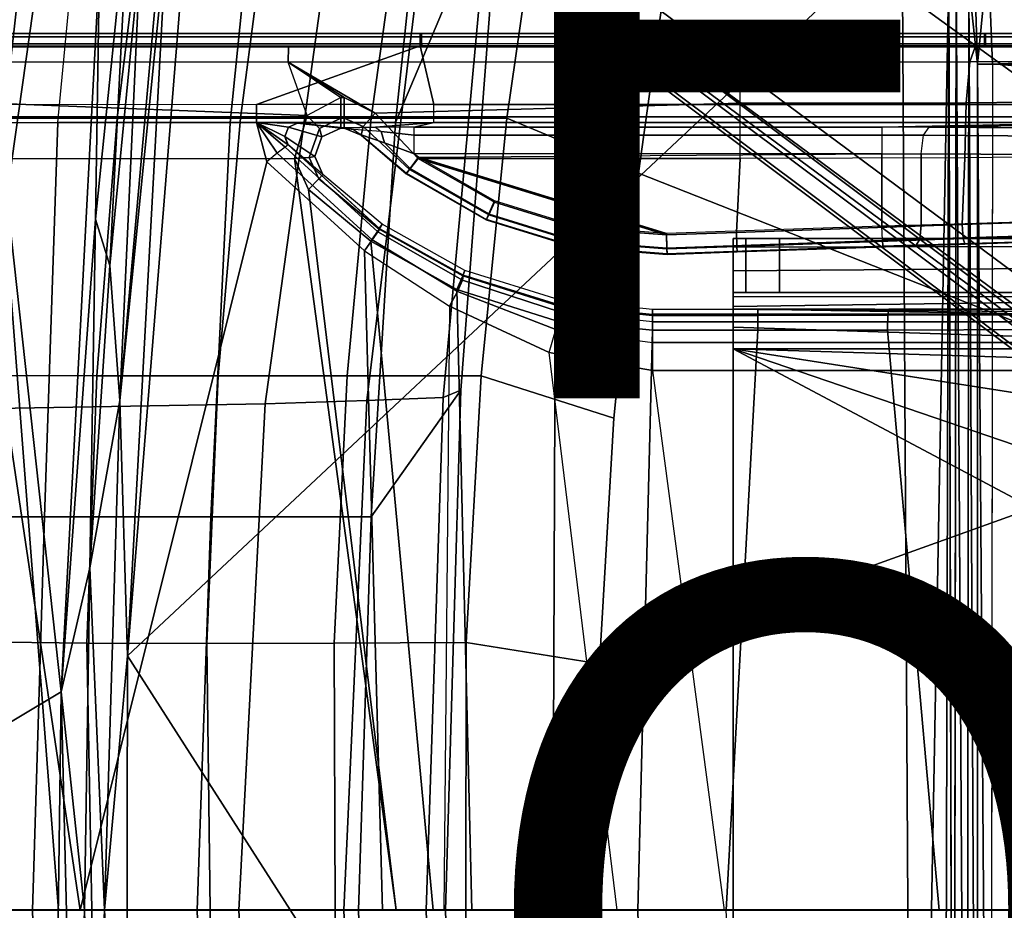
# Model space of a CAD drawing. Units: inches. Extents: x -12.8 to 13.9, y -13.8 to 13.8.
# Drawn here: x -6.3 to -3.4, y 0 to 2.6 of the extents above; entities that cross this region are included whole.
import ezdxf

# ---------------------------------------------------------------- set-up
doc = ezdxf.new("R2010")
doc.units = ezdxf.units.IN
doc.header["$MEASUREMENT"] = 0
for name, color, linetype in [('SEAT-BASE', 5, 'Continuous'), ('SEAT-FABRIC', 5, 'Continuous'), ('SEAT-FINISH', 7, 'Continuous'), ('SEAT-FRAME', 5, 'Continuous'), ('SEAT-OTHER', 7, 'Continuous')]:
    doc.layers.add(name, color=color, linetype=linetype)
doc.styles.get("Standard").update_dxf_attribs({"font": 'arial.ttf'})

msp = doc.modelspace()

# ---------------------------------------------------------------- linework, layer by layer
at = {"layer": 'SEAT-BASE'}
for points in [[(-1.2568, 1.61, 6.4342), (-1.2254, 1.6272, 6.3614), (-10.5681, 8.294, 3.7114), (-10.5999, 8.277, 3.7894)], [(-1.2254, 1.6272, 6.3614), (-1.2626, 1.7589, 4.6526), (-10.0035, 7.9137, 3.3006), (-10.5681, 8.294, 3.7114)], [(-1.3038, 1.5544, 6.4698), (-1.2568, 1.61, 6.4342), (-10.5999, 8.277, 3.7894), (-10.6689, 8.2166, 3.8188)], [(-1.3038, 1.5544, 6.4698), (-10.6689, 8.2166, 3.8188), (-10.8901, 7.9122, 3.8188), (-1.5925, 1.1571, 6.4973)], [(-11.1112, 7.6078, 3.8188), (-1.8813, 0.7597, 6.4698), (-1.5925, 1.1571, 6.4973), (-10.8901, 7.9122, 3.8188)], [(-10.0035, 7.9137, 3.3006), (-1.2626, 1.7589, 4.6526), (-1.2568, 1.7428, 4.6016), (-9.9976, 7.8976, 3.2497)], [(-1.2761, 1.6987, 4.5552), (-9.974, 7.8298, 3.2069), (-9.9976, 7.8976, 3.2497), (-1.2568, 1.7428, 4.6016)], [(-1.2761, 1.6987, 4.5552), (-1.2959, 1.6674, 4.5405), (-9.8964, 7.7218, 3.2151), (-9.974, 7.8298, 3.2069)], [(-10.3992, 7.0298, 3.2151), (-9.8964, 7.7218, 3.2151), (-1.2959, 1.6674, 4.5405), (-1.9863, 0.7172, 4.5405)], [(-1.9196, 0.6977, 6.4342), (-1.8813, 0.7597, 6.4698), (-11.1112, 7.6078, 3.8188), (-11.1474, 7.5234, 3.7894)], [(-11.1608, 7.4948, 3.7114), (-1.9262, 0.6626, 6.3614), (-1.9196, 0.6977, 6.4342), (-11.1474, 7.5234, 3.7894)], [(-11.1608, 7.4948, 3.7114), (-10.6176, 7.0684, 3.3006), (-2.063, 0.6573, 4.6526), (-1.9262, 0.6626, 6.3614)], [(-10.6005, 7.0678, 3.2497), (-2.0458, 0.6567, 4.6016), (-2.063, 0.6573, 4.6526), (-10.6176, 7.0684, 3.3006)], [(-2.0458, 0.6567, 4.6016), (-10.6005, 7.0678, 3.2497), (-10.5261, 7.0642, 3.2079), (-2.0099, 0.6887, 4.5552)], [(-10.5261, 7.0642, 3.2079), (-10.3992, 7.0298, 3.2151), (-1.9863, 0.7172, 4.5405), (-2.0099, 0.6887, 4.5552)]]:
    msp.add_3dface(points, dxfattribs=at)
at = {"layer": 'SEAT-FABRIC'}
for points in [[(-4.4768, 2.1608, 16.9315), (-2.6233, 1.4298, 17.1622), (-2.6238, 4.0135, 17.309), (-4.3765, 2.8775, 16.9842)], [(-6.3354, 2.3215, 16.1389), (-6.2536, 3.0537, 16.1953), (-6.5383, 3.0532, 15.9106), (-6.6151, 2.3212, 15.8626)], [(-5.9157, 3.0539, 16.4296), (-6.2536, 3.0537, 16.1953), (-6.3354, 2.3215, 16.1389), (-6.0046, 2.3216, 16.3712)], [(-5.6429, 2.3216, 16.5673), (-5.5468, 3.054, 16.6237), (-5.9157, 3.0539, 16.4296), (-6.0046, 2.3216, 16.3712)], [(-5.1583, 3.0539, 16.7842), (-5.5468, 3.054, 16.6237), (-5.6429, 2.3216, 16.5673), (-5.2594, 2.3215, 16.7287)], [(-4.9972, 1.5243, 19.3461), (-5.2603, 1.1531, 18.1515), (-5.1886, 2.3089, 18.1928), (-4.8818, 3.0369, 19.4849)], [(-4.8621, 2.3215, 16.8547), (-4.7571, 3.054, 16.911), (-5.1583, 3.0539, 16.7842), (-5.2594, 2.3215, 16.7287)], [(-5.1886, 2.3089, 18.1928), (-5.1886, 2.3089, 18.1928), (-5.1363, 2.802, 18.2547), (-4.8818, 3.0369, 19.4849)], [(-5.0489, 1.5028, 22.8273), (-4.9972, 1.5243, 19.3461), (-4.8818, 3.0369, 19.4849), (-4.9118, 2.9957, 22.9362)], [(-4.3765, 2.8775, 16.9842), (-4.7571, 3.054, 16.911), (-4.8621, 2.3215, 16.8547), (-4.4768, 2.1608, 16.9315)], [(-5.5709, 1.4841, 26.2646), (-5.2728, 1.4939, 24.6059), (-5.0926, 2.9755, 24.7046), (-5.367, 2.9543, 26.3536)], [(-5.2728, 1.4939, 24.6059), (-5.0489, 1.5028, 22.8273), (-4.9118, 2.9957, 22.9362), (-5.0926, 2.9755, 24.7046)], [(-6.4167, 1.4697, 29.577), (-5.5709, 1.4841, 26.2646), (-5.367, 2.9543, 26.3536), (-6.21, 2.9266, 29.6428)], [(-7.3252, 1.4612, 32.5352), (-6.4167, 1.4697, 29.577), (-6.21, 2.9266, 29.6428), (-7.129, 2.9116, 32.5782)], [(-6.5822, 2.3088, 16.0091), (-6.1782, 2.3088, 16.4346), (-6.1312, 2.802, 16.5059), (-6.5357, 2.802, 16.0831)], [(-5.673, 2.3089, 17.1092), (-6.1782, 2.3088, 16.4346), (-6.1312, 2.802, 16.5059), (-5.6228, 2.802, 17.1756)], [(-5.1886, 2.3089, 18.1928), (-5.673, 2.3089, 17.1092), (-5.6228, 2.802, 17.1756), (-5.1363, 2.802, 18.2547)], [(-6.2173, 1.1531, 16.3668), (-6.6138, 1.1532, 15.9323), (-6.5822, 2.3088, 16.0091), (-6.1782, 2.3088, 16.4346)], [(-6.3905, 1.567, 16.0994), (-6.064, 1.5661, 16.3278), (-6.0046, 2.3216, 16.3712), (-6.3354, 2.3215, 16.1389)], [(-6.1782, 2.3088, 16.4346), (-5.673, 2.3089, 17.1092), (-5.7293, 1.1531, 17.057), (-6.2173, 1.1531, 16.3668)], [(-6.0046, 2.3216, 16.3712), (-6.064, 1.5661, 16.3278), (-5.7083, 1.566, 16.5229), (-5.6429, 2.3216, 16.5673)], [(-5.673, 2.3089, 17.1092), (-5.1886, 2.3089, 18.1928), (-5.2603, 1.1531, 18.1515), (-5.7293, 1.1531, 17.057)], [(-5.7083, 1.566, 16.5229), (-5.33, 1.5663, 16.6821), (-5.2594, 2.3215, 16.7287), (-5.6429, 2.3216, 16.5673)], [(-5.2594, 2.3215, 16.7287), (-5.33, 1.5663, 16.6821), (-4.9376, 1.5667, 16.8056), (-4.8621, 2.3215, 16.8547)], [(-4.9376, 1.5667, 16.8056), (-4.5486, 1.4419, 16.8879), (-4.4768, 2.1608, 16.9315), (-4.8621, 2.3215, 16.8547)], [(-4.4768, 2.1608, 16.9315), (-4.5486, 1.4419, 16.8879), (-4.5905, 0.7217, 16.8577), (-2.6233, 1.4298, 17.1622)], [(-6.4176, 0.7862, 16.0775), (-6.0932, 0.7826, 16.3019), (-6.064, 1.5661, 16.3278), (-6.3905, 1.567, 16.0994)], [(-6.064, 1.5661, 16.3278), (-6.0932, 0.7826, 16.3019), (-5.7417, 0.7817, 16.4936), (-5.7083, 1.566, 16.5229)], [(-5.7417, 0.7817, 16.4936), (-5.3683, 0.7827, 16.6485), (-5.33, 1.5663, 16.6821), (-5.7083, 1.566, 16.5229)], [(-5.33, 1.5663, 16.6821), (-5.3683, 0.7827, 16.6485), (-4.9815, 0.7845, 16.7689), (-4.9376, 1.5667, 16.8056)], [(-4.9815, 0.7845, 16.7689), (-4.5905, 0.7217, 16.8577), (-4.5486, 1.4419, 16.8879), (-4.9376, 1.5667, 16.8056)], [(-5.3401, -0.001, 24.565), (-5.0989, -0.001, 22.784), (-5.0489, 1.5028, 22.8273), (-5.2728, 1.4939, 24.6059)], [(-5.0422, -0.001, 19.2963), (-5.2971, -0.001, 18.1119), (-5.2603, 1.1531, 18.1515), (-4.9972, 1.5243, 19.3461)], [(-5.0989, -0.001, 22.784), (-5.0422, -0.001, 19.2963), (-4.9972, 1.5243, 19.3461), (-5.0489, 1.5028, 22.8273)], [(-6.4937, -0.001, 29.5475), (-5.6476, -0.001, 26.2263), (-5.5709, 1.4841, 26.2646), (-6.4167, 1.4697, 29.577)], [(-5.6476, -0.001, 26.2263), (-5.3401, -0.001, 24.565), (-5.2728, 1.4939, 24.6059), (-5.5709, 1.4841, 26.2646)], [(-4.5905, 0.7217, 16.8577), (-4.6001, 0, 16.8472), (-2.6232, 0, 17.1387), (-2.6233, 1.4298, 17.1622)], [(-6.6138, 1.1532, 15.9323), (-6.2173, 1.1531, 16.3668), (-6.2526, -0.001, 16.3205), (-6.645, -0.001, 15.8808)], [(-5.7694, -0.001, 17.0161), (-6.2526, -0.001, 16.3205), (-6.2173, 1.1531, 16.3668), (-5.7293, 1.1531, 17.057)], [(-5.2971, -0.001, 18.1119), (-5.7694, -0.001, 17.0161), (-5.7293, 1.1531, 17.057), (-5.2603, 1.1531, 18.1515)], [(-6.4013, 0, 16.0823), (-6.0788, 0, 16.3017), (-6.0932, 0.7826, 16.3019), (-6.4176, 0.7862, 16.0775)], [(-6.0932, 0.7826, 16.3019), (-6.0788, 0, 16.3017), (-5.732, 0, 16.4887), (-5.7417, 0.7817, 16.4936)], [(-5.732, 0, 16.4887), (-5.365, 0, 16.6392), (-5.3683, 0.7827, 16.6485), (-5.7417, 0.7817, 16.4936)], [(-5.3683, 0.7827, 16.6485), (-5.365, 0, 16.6392), (-4.9826, 0, 16.7432), (-4.9815, 0.7845, 16.7689)], [(-4.9826, 0, 16.7432), (-4.6001, 0, 16.8472), (-4.5905, 0.7217, 16.8577), (-4.9815, 0.7845, 16.7689)], [(-6.4176, -0.7862, 16.0775), (-6.0932, -0.7826, 16.3019), (-6.0788, 0, 16.3017), (-6.4013, 0, 16.0823)], [(-5.7417, -0.7817, 16.4936), (-5.732, 0, 16.4887), (-6.0788, 0, 16.3017), (-6.0932, -0.7826, 16.3019)], [(-5.7417, -0.7817, 16.4936), (-5.3683, -0.7827, 16.6485), (-5.365, 0, 16.6392), (-5.732, 0, 16.4887)], [(-4.9815, -0.7845, 16.7689), (-4.9826, 0, 16.7432), (-5.365, 0, 16.6392), (-5.3683, -0.7827, 16.6485)], [(-4.9815, -0.7845, 16.7689), (-4.5905, -0.7217, 16.8577), (-4.6001, 0, 16.8472), (-4.9826, 0, 16.7432)], [(-2.6233, -1.4298, 17.1622), (-2.6232, 0, 17.1387), (-4.6001, 0, 16.8472), (-4.5905, -0.7217, 16.8577)], [(-6.645, -0.001, 15.8808), (-6.2526, -0.001, 16.3205), (-6.2173, -1.1551, 16.3668), (-6.6138, -1.1552, 15.9323)], [(-6.4167, -1.4717, 29.577), (-5.5709, -1.4861, 26.2646), (-5.6476, -0.001, 26.2263), (-6.4937, -0.001, 29.5475)], [(-5.7293, -1.1551, 17.057), (-6.2173, -1.1551, 16.3668), (-6.2526, -0.001, 16.3205), (-5.7694, -0.001, 17.0161)], [(-5.2603, -1.1551, 18.1515), (-5.7293, -1.1551, 17.057), (-5.7694, -0.001, 17.0161), (-5.2971, -0.001, 18.1119)], [(-5.5709, -1.4861, 26.2646), (-5.2728, -1.4959, 24.6059), (-5.3401, -0.001, 24.565), (-5.6476, -0.001, 26.2263)], [(-5.2728, -1.4959, 24.6059), (-5.0489, -1.5048, 22.8273), (-5.0989, -0.001, 22.784), (-5.3401, -0.001, 24.565)], [(-4.9972, -1.5263, 19.3461), (-5.2603, -1.1551, 18.1515), (-5.2971, -0.001, 18.1119), (-5.0422, -0.001, 19.2963)], [(-5.0489, -1.5048, 22.8273), (-4.9972, -1.5263, 19.3461), (-5.0422, -0.001, 19.2963), (-5.0989, -0.001, 22.784)]]:
    msp.add_3dface(points, dxfattribs=at)
at = {"layer": 'SEAT-FRAME'}
for points in [[(-6.0253, 1.8894, 15.0266), (-6.0673, 2.0259, 15.0756), (-5.969, 2.9906, 15.0852)], [(-6.0673, 2.0259, 15.0756), (-6.0557, 2.7715, 15.0907), (-5.969, 2.9906, 15.0852)], [(-5.9357, 2.8136, 15.03), (-6.0253, 1.8894, 15.0266), (-5.969, 2.9906, 15.0852)], [(-5.996, 1.4939, 14.8897), (-5.9357, 2.8136, 15.03), (-5.8656, 2.9638, 14.8803)], [(-5.8588, 2.869, 14.8813), (-5.996, 1.4939, 14.8897), (-5.8656, 2.9638, 14.8803)], [(7.8275, 2.9612, 14.514), (-3.4391, 2.4803, 14.4791), (-3.4512, 2.7995, 14.4774)], [(7.8275, 2.9612, 14.514), (9.6188, 2.4803, 14.5329), (-3.4391, 2.4803, 14.4791)], [(-6.4123, 2.8603, 15.0576), (-6.1683, 0.6393, 15.0765), (-6.5607, 0.4046, 15.0318)], [(-6.1683, 0.6393, 15.0765), (-6.4123, 2.8603, 15.0576), (-6.0557, 2.7715, 15.0907)], [(-5.8588, 2.869, 14.8813), (-5.9744, 0.7454, 14.8626), (-5.996, 1.4939, 14.8897)], [(-5.9744, 0.7454, 14.8626), (-5.8023, 2.8813, 14.8585), (-3.7032, 2.8728, 14.8679)], [(-5.8588, 2.869, 14.8813), (-5.8023, 2.8813, 14.8585), (-5.9744, 0.7454, 14.8626)], [(-5.9744, 0.7454, 14.8626), (-3.7032, 2.8728, 14.8679), (-3.6705, -2.8534, 14.8696)], [(-3.7032, 2.8728, 14.8679), (-3.567, 2.7529, 14.8674), (-3.6705, -2.8534, 14.8696)], [(-5.996, 1.4939, 14.8897), (-6.0253, 1.8894, 15.0266), (-5.9357, 2.8136, 15.03)], [(-3.4925, 2.791, 14.5012), (-3.4512, 2.7995, 14.4774), (-3.483, 2.4803, 14.503)], [(-3.4391, 2.4803, 14.4791), (-3.483, 2.4803, 14.503), (-3.4512, 2.7995, 14.4774)], [(-6.0673, 2.0259, 15.0756), (-6.1683, 0.6393, 15.0765), (-6.0557, 2.7715, 15.0907)], [(-3.4925, 2.791, 14.5012), (-3.483, 2.4803, 14.503), (-3.5086, 2.7157, 14.5412)], [(-3.567, 2.7529, 14.8674), (-3.5811, -2.7634, 14.8699), (-3.6705, -2.8534, 14.8696)], [(-3.5535, -2.7003, 14.8598), (-3.5811, -2.7634, 14.8699), (-3.567, 2.7529, 14.8674)], [(-3.5142, -2.4803, 14.5657), (-3.5535, -2.7003, 14.8598), (-3.5456, 2.7517, 14.8452)], [(-3.5086, 2.7157, 14.5412), (-3.5142, -2.4803, 14.5657), (-3.5456, 2.7517, 14.8452)], [(-3.483, -2.4803, 14.503), (-3.5142, -2.4803, 14.5657), (-3.5086, 2.7157, 14.5412)], [(-3.483, 2.4803, 14.503), (-3.483, -2.4803, 14.503), (-3.5086, 2.7157, 14.5412)], [(-6.4102, 2.5699, 12.6593), (-5.1166, 2.5699, 12.6555), (-5.1166, 2.56, 12.6228), (-6.4109, 2.5597, 12.6262)], [(-5.1113, 2.5699, 12.6772), (-5.1166, 2.5699, 12.6555), (-6.4102, 2.5699, 12.6593), (-6.4065, 2.5699, 12.6795)], [(-5.1113, 2.5606, 12.687), (-5.1113, 2.5699, 12.6772), (-6.4065, 2.5699, 12.6795), (-6.4063, 2.5606, 12.6893)], [(-5.1166, 2.5699, 12.6555), (-4.1728, 2.5699, 12.6551), (-4.1728, 2.5599, 12.6224), (-5.1166, 2.56, 12.6228)], [(-4.1728, 2.5699, 12.6551), (-4.1704, 2.5699, 12.6777), (-5.1113, 2.5699, 12.6772), (-5.1166, 2.5699, 12.6555)], [(-4.1704, 2.5699, 12.6777), (-4.1704, 2.5606, 12.6875), (-5.1113, 2.5606, 12.687), (-5.1113, 2.5699, 12.6772)], [(-4.1728, 2.5699, 12.6551), (-3.4625, 2.5699, 12.6547), (-3.4625, 2.5599, 12.622), (-4.1728, 2.5599, 12.6224)], [(-3.4593, 2.5699, 12.6783), (-3.4625, 2.5699, 12.6547), (-4.1728, 2.5699, 12.6551), (-4.1704, 2.5699, 12.6777)], [(-3.4593, 2.5606, 12.6881), (-3.4593, 2.5699, 12.6783), (-4.1704, 2.5699, 12.6777), (-4.1704, 2.5606, 12.6875)], [(-3.4593, 2.5699, 12.6783), (-3.0984, 2.5699, 12.6787), (-3.0943, 2.5699, 12.6545), (-3.4625, 2.5699, 12.6547)], [(-3.4625, 2.5699, 12.6547), (-3.0943, 2.5699, 12.6545), (-3.0888, 2.56, 12.6218), (-3.4625, 2.5599, 12.622)], [(-3.4593, 2.5606, 12.6881), (-3.1001, 2.5606, 12.6885), (-3.0984, 2.5699, 12.6787), (-3.4593, 2.5699, 12.6783)], [(-6.4109, 2.5597, 12.6262), (-5.1166, 2.56, 12.6228), (-5.1166, 2.5336, 12.6011), (-6.4113, 2.5327, 12.6045)], [(-5.1113, 2.5397, 12.6883), (-5.1113, 2.5606, 12.687), (-6.4063, 2.5606, 12.6893), (-6.4062, 2.5397, 12.6906)], [(-6.4061, 2.5305, 12.7004), (-5.1113, 2.5305, 12.6981), (-5.1113, 2.5397, 12.6883), (-6.4062, 2.5397, 12.6906)], [(-5.1166, 2.56, 12.6228), (-4.1728, 2.5599, 12.6224), (-4.1728, 2.5335, 12.6006), (-5.1166, 2.5336, 12.6011)], [(-4.1704, 2.5606, 12.6875), (-4.1704, 2.5397, 12.6888), (-5.1113, 2.5397, 12.6883), (-5.1113, 2.5606, 12.687)], [(-5.1113, 2.5397, 12.6883), (-5.1113, 2.5305, 12.6981), (-4.1704, 2.5305, 12.6986), (-4.1704, 2.5397, 12.6888)], [(-4.1728, 2.5599, 12.6224), (-3.4625, 2.5599, 12.622), (-3.4626, 2.5335, 12.6002), (-4.1728, 2.5335, 12.6006)], [(-3.4593, 2.5397, 12.6894), (-3.4593, 2.5606, 12.6881), (-4.1704, 2.5606, 12.6875), (-4.1704, 2.5397, 12.6888)], [(-4.1704, 2.5397, 12.6888), (-4.1704, 2.5305, 12.6986), (-3.4593, 2.5305, 12.6992), (-3.4593, 2.5397, 12.6894)], [(-3.4625, 2.5599, 12.622), (-3.0888, 2.56, 12.6218), (-3.0851, 2.5335, 12.5999), (-3.4626, 2.5335, 12.6002)], [(-3.4593, 2.5397, 12.6894), (-3.1003, 2.5397, 12.6898), (-3.1001, 2.5606, 12.6885), (-3.4593, 2.5606, 12.6881)], [(-3.1004, 2.5305, 12.6996), (-3.1003, 2.5397, 12.6898), (-3.4593, 2.5397, 12.6894), (-3.4593, 2.5305, 12.6992)], [(-6.4573, 2.361, 12.5414), (-6.4113, 2.5327, 12.6045), (-5.1166, 2.5336, 12.6011), (-5.5962, 2.362, 12.5332)], [(-5.5025, 2.5305, 13.3079), (-5.1113, 2.5305, 12.6981), (-6.4061, 2.5305, 12.7004), (-6.351, 2.5305, 13.308)], [(-5.5029, 2.4863, 13.4688), (-6.3486, 2.486, 13.4693), (-6.351, 2.5305, 13.308), (-5.5025, 2.5305, 13.3079)], [(-5.5962, 2.362, 12.5332), (-5.1166, 2.5336, 12.6011), (-5.0765, 2.3622, 12.5326)], [(-4.179, 2.4863, 13.4683), (-5.5029, 2.4863, 13.4688), (-5.5025, 2.5305, 13.3079), (-4.1791, 2.5305, 13.3073)], [(-4.1704, 2.5305, 12.6986), (-4.1791, 2.5305, 13.3073), (-5.5025, 2.5305, 13.3079), (-5.1113, 2.5305, 12.6981)], [(-5.0765, 2.3622, 12.5326), (-5.1166, 2.5336, 12.6011), (-3.0851, 2.5335, 12.5999), (-3.0737, 2.3622, 12.5317)], [(-3.5049, 2.4866, 13.4922), (-4.179, 2.4863, 13.4683), (-4.1791, 2.5305, 13.3073), (-3.4895, 2.5305, 13.3326)], [(-3.4895, 2.5305, 13.3326), (-3.4593, 2.5305, 12.6992), (-4.1704, 2.5305, 12.6986), (-4.1791, 2.5305, 13.3073)], [(-2.7995, 2.4893, 13.6354), (-3.5049, 2.4866, 13.4922), (-3.4895, 2.5305, 13.3326), (-2.7956, 2.5305, 13.4734)], [(-3.4895, 2.5305, 13.3326), (-2.7956, 2.5305, 13.4734), (-3.1004, 2.5305, 12.6996), (-3.4593, 2.5305, 12.6992)], [(-5.5029, 2.4863, 13.4688), (-6.3486, 2.486, 13.4693), (-6.3468, 2.3652, 13.5851), (-5.4471, 2.3295, 13.6016)], [(-4.179, 2.4863, 13.4683), (-5.5029, 2.4863, 13.4688), (-5.2482, 2.3362, 13.5992), (-4.1789, 2.3659, 13.5841)], [(-5.2482, 2.3362, 13.5992), (-5.5029, 2.4863, 13.4688), (-5.3392, 2.3825, 13.5753)], [(-5.3484, 2.3825, 13.5752), (-5.3392, 2.3825, 13.5753), (-5.5029, 2.4863, 13.4688)], [(-5.5029, 2.4863, 13.4688), (-5.3484, 2.3825, 13.5752), (-5.4471, 2.3295, 13.6016)], [(-3.516, 2.3672, 13.6074), (-4.1789, 2.3659, 13.5841), (-4.179, 2.4863, 13.4683), (-3.5049, 2.4866, 13.4922)], [(-2.8006, 2.3748, 13.7568), (-3.516, 2.3672, 13.6074), (-3.5049, 2.4866, 13.4922), (-2.7995, 2.4893, 13.6354)], [(-3.4446, -2.7853, 14.477), (-3.483, -2.4803, 14.503), (-3.483, 2.4803, 14.503)], [(-3.483, 2.4803, 14.503), (-3.4391, 2.4803, 14.4791), (-3.4446, -2.7853, 14.477)], [(9.6188, 2.4803, 14.5329), (9.6844, 1.3293, 14.5392), (-3.4391, 2.4803, 14.4791)], [(-5.4111, 2.2918, 13.5906), (-5.3484, 2.3221, 13.5766), (-5.3484, 2.3825, 13.5752), (-5.4471, 2.3295, 13.6016)], [(-5.3392, 2.3825, 13.5753), (-5.3484, 2.3825, 13.5752), (-5.3484, 2.3221, 13.5766), (-5.3392, 2.3221, 13.5766)], [(-5.3392, 2.3825, 13.5753), (-5.3392, 2.3221, 13.5766), (-5.2829, 2.2972, 13.5895), (-5.2482, 2.3362, 13.5992)], [(-3.5197, 2.2055, 13.6459), (-4.1789, 2.2033, 13.6221), (-4.1789, 2.3659, 13.5841), (-3.516, 2.3672, 13.6074)], [(-2.8029, 2.2143, 13.8016), (-3.5197, 2.2055, 13.6459), (-3.516, 2.3672, 13.6074), (-2.8006, 2.3748, 13.7568)], [(-6.4572, 2.3255, 12.5463), (-5.5962, 2.326, 12.5375), (-5.5962, 2.362, 12.5332), (-6.4573, 2.361, 12.5414)], [(-5.4471, 2.3295, 13.6016), (-6.3468, 2.3652, 13.5851), (-6.3463, 2.2021, 13.6226), (-5.4842, 2.2038, 13.6227)], [(-5.5962, 2.326, 12.5375), (-5.0765, 2.3261, 12.5368), (-5.0765, 2.3622, 12.5326), (-5.5962, 2.362, 12.5332)], [(-4.1789, 2.2033, 13.6221), (-4.1789, 2.3659, 13.5841), (-5.2482, 2.3362, 13.5992), (-5.1225, 2.2039, 13.6231)], [(-3.0737, 2.3261, 12.5358), (-5.0765, 2.3261, 12.5368), (-5.0765, 2.3622, 12.5326), (-3.0737, 2.3622, 12.5317)], [(-6.4561, 2.3086, 12.5779), (-6.1124, -0.001, 12.6428), (-6.5237, -0.001, 12.6753), (-6.9982, 1.1967, 12.6677)], [(-6.4561, 2.3086, 12.5779), (-5.5961, 2.3088, 12.5694), (-5.5962, 2.326, 12.5375), (-6.4572, 2.3255, 12.5463)], [(-6.1124, -0.001, 12.6428), (-6.4561, 2.3086, 12.5779), (-5.5961, 2.3088, 12.5694), (-5.5652, 2.1935, 12.5978)], [(-5.5961, 2.3088, 12.5694), (-5.0765, 2.3088, 12.5687), (-5.0765, 2.3261, 12.5368), (-5.5962, 2.326, 12.5375)], [(-5.4761, 2.3069, 12.6752), (-5.5961, 2.3088, 12.5694), (-5.0765, 2.3088, 12.5687)], [(-5.5652, 2.1935, 12.5978), (-5.5961, 2.3088, 12.5694), (-5.5349, 2.2187, 12.6078)], [(-5.5349, 2.2187, 12.6078), (-5.5961, 2.3088, 12.5694), (-5.5121, 2.2369, 12.6361)], [(-5.5121, 2.2369, 12.6361), (-5.5961, 2.3088, 12.5694), (-5.503, 2.2435, 12.6752)], [(-5.503, 2.2435, 12.6752), (-5.5961, 2.3088, 12.5694), (-5.5129, 2.2682, 12.681)], [(-5.5129, 2.2682, 12.681), (-5.5961, 2.3088, 12.5694), (-5.5022, 2.2954, 12.6816)], [(-5.5022, 2.2954, 12.6816), (-5.5961, 2.3088, 12.5694), (-5.4761, 2.3069, 12.6752)], [(-5.4414, 2.2065, 13.6045), (-5.4111, 2.2918, 13.5906), (-5.4471, 2.3295, 13.6016), (-5.4842, 2.2038, 13.6227)], [(-5.2468, 2.2954, 13.3359), (-5.3386, 2.2934, 13.4489), (-5.4761, 2.3069, 12.6752), (-5.0765, 2.3088, 12.5687)], [(-5.4043, 2.2674, 13.5438), (-5.3483, 2.2921, 13.5241), (-5.3484, 2.3221, 13.5766), (-5.4111, 2.2918, 13.5906)], [(-5.3483, 2.2921, 13.5241), (-5.3391, 2.2921, 13.5241), (-5.3392, 2.3221, 13.5766), (-5.3484, 2.3221, 13.5766)], [(-5.2829, 2.2972, 13.5895), (-5.3392, 2.3221, 13.5766), (-5.3391, 2.2921, 13.5241), (-5.2896, 2.2715, 13.5436)], [(-5.2829, 2.2972, 13.5895), (-5.1471, 2.1711, 13.6048), (-5.1225, 2.2039, 13.6231), (-5.2482, 2.3362, 13.5992)], [(-5.2468, 2.2954, 13.3359), (-5.0765, 2.3088, 12.5687), (-5.1339, 2.2958, 13.3135)], [(-5.1339, 2.2958, 13.3135), (-5.0765, 2.3088, 12.5687), (-3.0737, 2.3088, 12.5678), (-3.7629, 2.2958, 13.3135)], [(-5.0765, 2.3088, 12.5687), (-5.0765, 2.3261, 12.5368), (-3.0737, 2.3261, 12.5358), (-3.0737, 2.3088, 12.5678)], [(-3.7629, 2.2958, 13.3135), (-3.0737, 2.3088, 12.5678), (-2.9672, 2.3084, 12.5889), (-3.6247, 2.2954, 13.3342)], [(-5.4251, 2.2089, 13.561), (-5.5129, 2.2682, 12.681), (-5.5022, 2.2954, 12.6816), (-5.4043, 2.2674, 13.5438)], [(-5.3483, 2.2921, 13.5241), (-5.4043, 2.2674, 13.5438), (-5.5022, 2.2954, 12.6816), (-5.4761, 2.3069, 12.6752)], [(-5.3391, 2.2921, 13.5241), (-5.3483, 2.2921, 13.5241), (-5.4761, 2.3069, 12.6752), (-5.3386, 2.2934, 13.4489)], [(-5.4251, 2.2089, 13.561), (-5.4043, 2.2674, 13.5438), (-5.4111, 2.2918, 13.5906), (-5.4414, 2.2065, 13.6045)], [(-5.3117, 2.2881, 13.449), (-5.3391, 2.2921, 13.5241), (-5.3386, 2.2934, 13.4489), (-5.3391, 2.2921, 13.5241)], [(-5.3391, 2.2921, 13.5241), (-5.3117, 2.2881, 13.449), (-5.2889, 2.2731, 13.4489), (-5.2896, 2.2715, 13.5436)], [(-5.3386, 2.2934, 13.4489), (-5.2468, 2.2954, 13.3359), (-5.2308, 2.2824, 13.3738), (-5.3117, 2.2881, 13.449)], [(-5.2889, 2.2731, 13.4489), (-5.221, 2.249, 13.3993), (-5.2308, 2.2824, 13.3738), (-5.3117, 2.2881, 13.449)], [(-5.2896, 2.2715, 13.5436), (-5.1575, 2.1585, 13.563), (-5.1471, 2.1711, 13.6048), (-5.2829, 2.2972, 13.5895)], [(-5.2308, 2.2824, 13.3738), (-5.1339, 2.2723, 13.3683), (-5.1339, 2.2958, 13.3135), (-5.2468, 2.2954, 13.3359)], [(-5.221, 2.249, 13.3993), (-5.1339, 2.2171, 13.3909), (-5.1339, 2.2723, 13.3683), (-5.2308, 2.2824, 13.3738)], [(-5.1339, 2.2958, 13.3135), (-3.7629, 2.2958, 13.3135), (-3.7629, 2.2723, 13.3683), (-5.1339, 2.2723, 13.3683)], [(-3.7629, 2.2723, 13.3683), (-3.6409, 2.2719, 13.3866), (-3.6247, 2.2954, 13.3342), (-3.7629, 2.2958, 13.3135)], [(-2.7768, 2.265, 13.6531), (-3.6409, 2.2719, 13.3866), (-3.6247, 2.2954, 13.3342), (-2.7823, 2.2893, 13.6071)], [(-2.7845, 2.2911, 13.5821), (-3.6247, 2.2954, 13.3342), (-2.9672, 2.3084, 12.5889), (-2.8688, 2.3073, 12.6571)], [(-2.7823, 2.2893, 13.6071), (-3.6247, 2.2954, 13.3342), (-2.7845, 2.2911, 13.5821)], [(-5.4017, 2.1567, 13.5593), (-5.5048, 2.2456, 12.6752), (-5.5129, 2.2682, 12.681), (-5.4251, 2.2089, 13.561)], [(-5.2896, 2.2715, 13.5436), (-5.2889, 2.2731, 13.4489), (-5.1563, 2.1601, 13.4489), (-5.1575, 2.1585, 13.563)], [(-5.2889, 2.2731, 13.4489), (-5.1563, 2.1601, 13.4489), (-5.1458, 2.1744, 13.4078), (-5.221, 2.249, 13.3993)], [(-5.1339, 2.2723, 13.3683), (-3.7629, 2.2723, 13.3683), (-3.7629, 2.2171, 13.3909), (-5.1339, 2.2171, 13.3909)], [(-3.7629, 2.2171, 13.3909), (-3.6477, 2.2167, 13.4081), (-3.6409, 2.2719, 13.3866), (-3.7629, 2.2723, 13.3683)], [(-2.7755, 2.2121, 13.6748), (-3.6477, 2.2167, 13.4081), (-3.6409, 2.2719, 13.3866), (-2.7768, 2.265, 13.6531)], [(-5.2407, 1.9886, 12.6323), (-5.5121, 2.2369, 12.6361), (-5.5349, 2.2187, 12.6078), (-5.2573, 1.965, 12.604)], [(-5.2344, 1.9976, 12.6711), (-5.503, 2.2435, 12.6752), (-5.5121, 2.2369, 12.6361), (-5.2407, 1.9886, 12.6323)], [(-5.4017, 2.1567, 13.5593), (-5.5048, 2.2456, 12.6752), (-5.2361, 1.9987, 12.6711), (-5.2272, 2.0114, 13.5544)], [(-5.221, 2.249, 13.3993), (-5.1458, 2.1744, 13.4078), (-5.1213, 2.2077, 13.3909), (-5.1339, 2.2171, 13.3909)], [(-7.2148, 2.193, 13.6851), (-7.285, -0.001, 13.6405), (-6.1764, -0.001, 13.5779), (-6.3463, 2.2021, 13.6226)], [(-5.1862, -0.001, 13.576), (-5.4842, 2.2038, 13.6227), (-6.3463, 2.2021, 13.6226), (-6.1764, -0.001, 13.5779)], [(-6.1124, -0.001, 12.6428), (-5.5652, 2.1935, 12.5978), (-5.2797, 1.9331, 12.5937), (-5.2265, -0.001, 12.5937)], [(-5.2573, 1.965, 12.604), (-5.5349, 2.2187, 12.6078), (-5.5652, 2.1935, 12.5978), (-5.2797, 1.9331, 12.5937)], [(-5.4132, 2.1435, 13.6023), (-5.4414, 2.2065, 13.6045), (-5.4842, 2.2038, 13.6227), (-5.4432, 2.1124, 13.6194)], [(-5.1862, -0.001, 13.576), (-5.4432, 2.1124, 13.6194), (-5.4842, 2.2038, 13.6227)], [(-5.4017, 2.1567, 13.5593), (-5.4251, 2.2089, 13.561), (-5.4414, 2.2065, 13.6045), (-5.4132, 2.1435, 13.6023)], [(-4.8988, 2.0753, 13.6183), (-5.1225, 2.2039, 13.6231), (-5.1471, 2.1711, 13.6048), (-4.9153, 2.0379, 13.6)], [(-5.1458, 2.1744, 13.4078), (-4.9146, 2.0412, 13.4078), (-4.898, 2.0791, 13.3909), (-5.1213, 2.2077, 13.3909)], [(-5.1225, 2.2039, 13.6231), (-4.3946, 1.9794, 13.6142), (-4.1893, 1.9865, 13.6141), (-4.1789, 2.2033, 13.6221)], [(-5.1225, 2.2039, 13.6231), (-4.8988, 2.0753, 13.6183), (-4.6527, 1.9993, 13.6154), (-4.3946, 1.9794, 13.6142)], [(-5.1213, 2.2077, 13.3909), (-3.7629, 2.2171, 13.3909), (-3.7629, 2.0054, 13.3909), (-4.3948, 1.9833, 13.3909)], [(-5.1213, 2.2077, 13.3909), (-4.3948, 1.9833, 13.3909), (-4.6525, 2.0031, 13.3909), (-4.898, 2.0791, 13.3909)], [(-3.5197, 2.2055, 13.6459), (-4.1789, 2.2033, 13.6221), (-4.1893, 1.9865, 13.6141), (-3.5277, 2.0098, 13.6392)], [(-3.6477, 2.0085, 13.4081), (-3.7629, 2.0054, 13.3909), (-3.7629, 2.2171, 13.3909), (-3.6477, 2.2167, 13.4081)], [(-3.6477, 2.0085, 13.4081), (-3.6477, 2.2167, 13.4081), (-2.7755, 2.2121, 13.6748), (-2.7755, 2.0343, 13.6748)], [(-3.5197, 2.2055, 13.6459), (-3.5277, 2.0098, 13.6392), (-2.8029, 2.0342, 13.801), (-2.8029, 2.2143, 13.8016)], [(-4.9153, 2.0379, 13.6), (-5.1471, 2.1711, 13.6048), (-5.1575, 2.1585, 13.563), (-4.9224, 2.0232, 13.5583)], [(-5.1563, 2.1601, 13.4489), (-4.9216, 2.025, 13.4489), (-4.9146, 2.0412, 13.4078), (-5.1458, 2.1744, 13.4078)], [(-5.4432, 2.1124, 13.6194), (-5.2612, 1.961, 13.6144), (-5.2366, 1.9966, 13.5974), (-5.4132, 2.1435, 13.6023)], [(-5.4132, 2.1435, 13.6023), (-5.2366, 1.9966, 13.5974), (-5.2272, 2.0114, 13.5544), (-5.4017, 2.1567, 13.5593)], [(-5.1575, 2.1585, 13.563), (-5.1563, 2.1601, 13.4489), (-4.9216, 2.025, 13.4489), (-4.9224, 2.0232, 13.5583)], [(-5.4432, 2.1124, 13.6194), (-5.1862, -0.001, 13.576), (-5.0783, -0.001, 13.576), (-5.2612, 1.961, 13.6144)], [(-4.9146, 2.0412, 13.4078), (-4.6602, 1.9625, 13.4078), (-4.6525, 2.0031, 13.3909), (-4.898, 2.0791, 13.3909)], [(-4.9153, 2.0379, 13.6), (-4.6605, 1.9592, 13.597), (-4.6527, 1.9993, 13.6154), (-4.8988, 2.0753, 13.6183)], [(-6.0673, 2.0259, 15.0756), (-6.084, 1.003, 15.0407), (-6.1683, 0.6393, 15.0765)], [(-6.084, 1.003, 15.0407), (-6.0673, 2.0259, 15.0756), (-6.0253, 1.8894, 15.0266)], [(-4.9224, 2.0232, 13.5583), (-4.6639, 1.9433, 13.5553), (-4.6605, 1.9592, 13.597), (-4.9153, 2.0379, 13.6)], [(-4.6635, 1.9452, 13.4489), (-4.6639, 1.9433, 13.5553), (-4.9224, 2.0232, 13.5583), (-4.9216, 2.025, 13.4489)], [(-4.9146, 2.0412, 13.4078), (-4.6602, 1.9625, 13.4078), (-4.6635, 1.9452, 13.4489), (-4.9216, 2.025, 13.4489)], [(-2.7784, 1.9931, 13.6914), (-3.6515, 1.9673, 13.4245), (-3.6477, 2.0085, 13.4081), (-2.7755, 2.0343, 13.6748)], [(-3.5244, 1.9687, 13.6211), (-2.798, 1.9919, 13.7837), (-2.8029, 2.0342, 13.801), (-3.5277, 2.0098, 13.6392)], [(-5.2612, 1.961, 13.6144), (-5.0084, 1.8195, 13.6098), (-4.9914, 1.8592, 13.5927), (-5.2366, 1.9966, 13.5974)], [(-4.9904, 1.8616, 12.6911), (-5.2344, 1.9976, 12.6711), (-5.2407, 1.9886, 12.6323), (-4.9919, 1.8471, 12.6423)], [(-5.2366, 1.9966, 13.5974), (-4.9914, 1.8592, 13.5927), (-4.9849, 1.8755, 13.5497), (-5.2272, 2.0114, 13.5544)], [(-5.2272, 2.0114, 13.5544), (-5.2361, 1.9987, 12.6711), (-4.9909, 1.8618, 12.691), (-4.9849, 1.8755, 13.5497)], [(-4.6605, 1.9592, 13.597), (-4.3932, 1.9386, 13.5958), (-4.3946, 1.9794, 13.6142), (-4.6527, 1.9993, 13.6154)], [(-4.6602, 1.9625, 13.4078), (-4.3933, 1.9419, 13.4078), (-4.3948, 1.9833, 13.3909), (-4.6525, 2.0031, 13.3909)], [(-4.3933, 1.9419, 13.4078), (-3.7614, 1.964, 13.4078), (-3.7629, 2.0054, 13.3909), (-4.3948, 1.9833, 13.3909)], [(-4.1879, 1.9458, 13.5957), (-3.5244, 1.9687, 13.6211), (-3.5277, 2.0098, 13.6392), (-4.1893, 1.9865, 13.6141)], [(-3.6515, 1.9673, 13.4245), (-3.7614, 1.964, 13.4078), (-3.7629, 2.0054, 13.3909), (-3.6477, 2.0085, 13.4081)], [(-2.787, 1.9754, 13.7314), (-3.663, 1.9495, 13.4636), (-3.6515, 1.9673, 13.4245), (-2.7784, 1.9931, 13.6914)], [(-3.5196, 1.9525, 13.5794), (-2.7878, 1.9752, 13.7421), (-2.798, 1.9919, 13.7837), (-3.5244, 1.9687, 13.6211)], [(-5.0064, 1.8138, 12.6067), (-5.2573, 1.965, 12.604), (-5.2797, 1.9331, 12.5937), (-5.0298, 1.7706, 12.5937)], [(-4.9919, 1.8471, 12.6423), (-5.2407, 1.9886, 12.6323), (-5.2573, 1.965, 12.604), (-5.0064, 1.8138, 12.6067)], [(-4.6602, 1.9625, 13.4078), (-4.3933, 1.9419, 13.4078), (-4.3927, 1.9243, 13.4489), (-4.6635, 1.9452, 13.4489)], [(-4.3932, 1.9386, 13.5958), (-4.1879, 1.9458, 13.5957), (-4.1893, 1.9865, 13.6141), (-4.3946, 1.9794, 13.6142)], [(-4.3933, 1.9419, 13.4078), (-3.7614, 1.964, 13.4078), (-3.7608, 1.9464, 13.4489), (-4.3927, 1.9243, 13.4489)], [(-4.1991, 1.9685, 12.7601), (-4.1992, 1.9439, 12.6366), (-4.1992, 1.7984, 12.6968), (-4.1991, 1.811, 12.7601)], [(-4.1991, 1.9685, 12.7601), (-0.867, 1.9685, 12.7591), (-0.8114, 1.9514, 12.6606), (-4.1992, 1.9439, 12.6366)], [(-4.1991, 1.9685, 12.7601), (-4.1991, 1.811, 12.7601), (-4.1991, 1.811, 12.9636), (-4.1991, 1.9685, 12.9636)], [(-4.1614, 1.9685, 13.0793), (-4.1991, 1.9685, 12.9636), (-4.1991, 1.811, 12.9636), (-4.1614, 1.811, 13.0793)], [(-2.139, 1.9685, 13.7752), (-0.867, 1.9685, 12.7591), (-4.1991, 1.9685, 12.7601), (-4.1991, 1.9685, 12.9636)], [(-2.139, 1.9685, 13.7752), (-4.1991, 1.9685, 12.9636), (-4.1614, 1.9685, 13.0793), (-4.063, 1.9685, 13.1507)], [(-4.1873, 1.9296, 13.554), (-3.5196, 1.9525, 13.5794), (-3.5244, 1.9687, 13.6211), (-4.1879, 1.9458, 13.5957)], [(-4.1614, 1.9685, 13.0793), (-4.1614, 1.811, 13.0793), (-4.063, 1.811, 13.1507), (-4.063, 1.9685, 13.1507)], [(-2.139, 1.9685, 13.7752), (-4.063, 1.9685, 13.1507), (-4.063, 1.811, 13.1507), (-2.139, 1.811, 13.7752)], [(-3.7608, 1.9464, 13.4489), (-3.7614, 1.964, 13.4078), (-3.6515, 1.9673, 13.4245), (-3.663, 1.9495, 13.4636)], [(-3.5196, 1.9525, 13.5794), (-3.663, 1.9495, 13.4636), (-2.787, 1.9754, 13.7314), (-2.7878, 1.9752, 13.7421)], [(-4.9645, -0.001, 13.576), (-5.0084, 1.8195, 13.6098), (-5.2612, 1.961, 13.6144), (-5.0783, -0.001, 13.576)], [(-4.6639, 1.9433, 13.5553), (-4.3927, 1.9224, 13.5542), (-4.3932, 1.9386, 13.5958), (-4.6605, 1.9592, 13.597)], [(-4.6639, 1.9433, 13.5553), (-4.6635, 1.9452, 13.4489), (-4.3927, 1.9243, 13.4489), (-4.3927, 1.9224, 13.5542)], [(-4.3927, 1.9224, 13.5542), (-4.1873, 1.9296, 13.554), (-4.1879, 1.9458, 13.5957), (-4.3932, 1.9386, 13.5958)], [(-3.7608, 1.9464, 13.4489), (-4.1873, 1.9296, 13.554), (-4.3927, 1.9224, 13.5542), (-4.3927, 1.9243, 13.4489)], [(-4.1992, 1.8739, 12.5318), (-4.1992, 1.9439, 12.6366), (-0.8114, 1.9514, 12.6606), (-0.7557, 1.9001, 12.5625)], [(-4.1992, 1.8739, 12.5318), (-4.1992, 1.7626, 12.6432), (-4.1992, 1.7984, 12.6968), (-4.1992, 1.9439, 12.6366)], [(-4.1873, 1.9296, 13.554), (-3.7608, 1.9464, 13.4489), (-3.663, 1.9495, 13.4636), (-3.5196, 1.9525, 13.5794)], [(-5.2265, -0.001, 12.5937), (-5.2797, 1.9331, 12.5937), (-5.0298, 1.7706, 12.5937), (-5.0464, -0.001, 12.5937)], [(-6.0253, 1.8894, 15.0266), (-5.996, 1.4939, 14.8897), (-6.084, 1.003, 15.0407)], [(-4.1992, 1.8739, 12.5318), (-0.7557, 1.9001, 12.5625), (-0.7005, 1.8182, 12.4862), (-4.1992, 1.7692, 12.4619)], [(-5.0084, 1.8195, 13.6098), (-4.7202, 1.7288, 13.6065), (-4.7118, 1.7713, 13.5895), (-4.9914, 1.8592, 13.5927)], [(-4.7079, 1.7535, 12.6638), (-4.9919, 1.8471, 12.6423), (-5.0064, 1.8138, 12.6067), (-4.7182, 1.7023, 12.6125)], [(-4.7102, 1.7744, 12.734), (-4.9904, 1.8616, 12.6911), (-4.9919, 1.8471, 12.6423), (-4.7079, 1.7535, 12.6638)], [(-4.9914, 1.8592, 13.5927), (-4.7118, 1.7713, 13.5895), (-4.7086, 1.7886, 13.5465), (-4.9849, 1.8755, 13.5497)], [(-4.9849, 1.8755, 13.5497), (-4.9909, 1.8618, 12.691), (-4.7114, 1.7747, 12.7338), (-4.7086, 1.7886, 13.5465)], [(-4.1992, 1.8739, 12.5318), (-4.1992, 1.7692, 12.4619), (-4.1992, 1.7089, 12.6074), (-4.1992, 1.7626, 12.6432)], [(-5.0084, 1.8195, 13.6098), (-4.9645, -0.001, 13.576), (-4.7271, -0.001, 13.576), (-4.7202, 1.7288, 13.6065)], [(-4.1992, 1.6457, 12.4373), (-4.1992, 1.7692, 12.4619), (-0.7005, 1.8182, 12.4862), (-0.5829, 1.6457, 12.4362)], [(-4.7182, 1.7023, 12.6125), (-5.0064, 1.8138, 12.6067), (-5.0298, 1.7706, 12.5937), (-4.7383, 1.6344, 12.5937)], [(-4.1991, 1.811, 12.7601), (-4.1992, 1.7984, 12.6968), (-0.3729, 1.7951, 12.6882), (-0.2621, 1.811, 12.7589)], [(-4.1992, 1.7626, 12.6432), (-0.4665, 1.7538, 12.6339), (-0.3729, 1.7951, 12.6882), (-4.1992, 1.7984, 12.6968)], [(-4.1991, 1.811, 12.7601), (-0.2621, 1.811, 12.7589), (1.0741, 1.811, 13.7743), (-2.139, 1.811, 13.7752)], [(-4.1991, 1.811, 12.9636), (-4.1991, 1.811, 12.7601), (-2.139, 1.811, 13.7752), (-4.1614, 1.811, 13.0793)], [(-4.063, 1.811, 13.1507), (-4.1614, 1.811, 13.0793), (-2.139, 1.811, 13.7752)], [(-5.0298, 1.7706, 12.5937), (-5.0464, -0.001, 12.5937), (-4.5387, -0.001, 12.5937), (-4.7383, 1.6344, 12.5937)], [(-4.7202, 1.7288, 13.6065), (-4.4351, 1.7003, 13.6051), (-4.4351, 1.7436, 13.5881), (-4.7118, 1.7713, 13.5895)], [(-4.7118, 1.7713, 13.5895), (-4.4351, 1.7436, 13.5881), (-4.4352, 1.7612, 13.545), (-4.7086, 1.7886, 13.5465)], [(-4.7114, 1.7747, 12.7338), (-4.4352, 1.7474, 12.7561), (-4.4352, 1.7612, 13.545), (-4.7086, 1.7886, 13.5465)], [(-4.7114, 1.7747, 12.7338), (-4.4352, 1.7474, 12.7561), (-4.4352, 1.7243, 12.6747), (-4.7079, 1.7535, 12.6638)], [(-4.4351, 1.7436, 13.5881), (-4.1266, 1.7436, 13.5875), (-4.1266, 1.7612, 13.5445), (-4.4352, 1.7612, 13.545)], [(-4.4352, 1.7612, 13.545), (-4.4352, 1.7474, 12.7561), (-2.285, 1.7474, 12.7561), (-4.1266, 1.7612, 13.5445)], [(-4.1992, 1.6457, 12.4373), (-4.1992, 1.6457, 12.5948), (-4.1992, 1.7089, 12.6074), (-4.1992, 1.7692, 12.4619)], [(-4.1992, 1.7626, 12.6432), (-4.1992, 1.7089, 12.6074), (-0.6142, 1.5935, 12.5937), (-0.5356, 1.7006, 12.603)], [(-0.5356, 1.7006, 12.603), (-0.4665, 1.7538, 12.6339), (-4.1992, 1.7626, 12.6432)], [(-4.1266, 1.7436, 13.5875), (-3.7455, 1.7438, 13.5962), (-3.7432, 1.7613, 13.5532), (-4.1266, 1.7612, 13.5445)], [(-4.1266, 1.7612, 13.5445), (-2.285, 1.7474, 12.7561), (-2.2738, 1.7586, 13.3966), (-3.7432, 1.7613, 13.5532)], [(-3.7455, 1.7438, 13.5962), (-3.2971, 1.745, 13.6486), (-3.2891, 1.7622, 13.6066), (-3.7432, 1.7613, 13.5532)], [(-3.7432, 1.7613, 13.5532), (-2.2738, 1.7586, 13.3966), (-2.2974, 1.7603, 13.4935), (-3.2891, 1.7622, 13.6066)], [(-4.4352, 1.7243, 12.6747), (-4.7079, 1.7535, 12.6638), (-4.7182, 1.7023, 12.6125), (-4.4352, 1.6639, 12.6153)], [(-2.285, 1.7474, 12.7561), (-4.4352, 1.7474, 12.7561), (-4.4352, 1.7243, 12.6747), (-2.2861, 1.7243, 12.6747)], [(-4.4351, 1.7003, 13.6051), (-4.1266, 1.7003, 13.6045), (-4.1266, 1.7436, 13.5875), (-4.4351, 1.7436, 13.5881)], [(-4.1266, 1.7003, 13.6045), (-3.7464, 1.7005, 13.6132), (-3.7455, 1.7438, 13.5962), (-4.1266, 1.7436, 13.5875)], [(-3.7464, 1.7005, 13.6132), (-3.3003, 1.7024, 13.6656), (-3.2971, 1.745, 13.6486), (-3.7455, 1.7438, 13.5962)], [(-4.4782, -0.001, 13.576), (-4.4351, 1.7003, 13.6051), (-4.7202, 1.7288, 13.6065), (-4.7271, -0.001, 13.576)], [(-2.2861, 1.7243, 12.6747), (-4.4352, 1.7243, 12.6747), (-4.4352, 1.6639, 12.6153), (-2.2869, 1.6639, 12.6153)], [(-4.1992, 1.6457, 12.5948), (-0.6372, 1.5372, 12.5937), (-0.6142, 1.5935, 12.5937), (-4.1992, 1.7089, 12.6074)], [(-4.7182, 1.7023, 12.6125), (-4.4352, 1.6639, 12.6153), (-4.4352, 1.5821, 12.5937), (-4.7383, 1.6344, 12.5937)], [(-4.2192, -0.001, 13.5759), (-4.1266, 1.7003, 13.6045), (-4.4351, 1.7003, 13.6051), (-4.4782, -0.001, 13.576)], [(-3.7464, 1.7005, 13.6132), (-4.1266, 1.7003, 13.6045), (-4.2192, -0.001, 13.5759), (-3.5949, -0.001, 13.6623)], [(-2.9705, -0.001, 13.7487), (-3.3003, 1.7024, 13.6656), (-3.7464, 1.7005, 13.6132), (-3.5949, -0.001, 13.6623)], [(-2.2869, 1.6639, 12.6153), (-4.4352, 1.6639, 12.6153), (-4.4352, 1.5821, 12.5937), (-2.2872, 1.5821, 12.5937)], [(-4.1992, 1.6457, 12.4373), (-4.1992, -1.6457, 12.4373), (-4.1992, -1.6457, 12.5948), (-4.1992, 1.6457, 12.5948)], [(-0.6895, 1.0975, 12.4362), (-4.1992, 1.6457, 12.4373), (-0.6372, 1.5372, 12.4362), (-0.6559, 1.2566, 12.4362)], [(-0.6895, 1.0975, 12.4362), (-0.7845, 0.9656, 12.4363), (-1.1734, 0.6111, 12.4364), (-4.1992, 1.6457, 12.4373)], [(-4.1992, 1.6457, 12.4373), (-1.1734, 0.6111, 12.4364), (-1.3341, 0.4107, 12.4364), (-1.4255, 0.1707, 12.4364)], [(-4.1992, 1.6457, 12.4373), (-1.4255, 0.1707, 12.4364), (-1.4433, 0, 12.4365), (-4.1992, -1.6457, 12.4373)], [(-0.6372, 1.5372, 12.5937), (-4.1992, 1.6457, 12.5948), (-0.6894, 1.0975, 12.5937), (-0.6559, 1.2566, 12.5937)], [(-1.1734, 0.6111, 12.5938), (-0.7844, 0.9656, 12.5937), (-0.6894, 1.0975, 12.5937), (-4.1992, 1.6457, 12.5948)], [(-1.3341, 0.4107, 12.5939), (-1.1734, 0.6111, 12.5938), (-4.1992, 1.6457, 12.5948), (-1.4255, 0.1707, 12.5939)], [(-1.4433, 0, 12.5939), (-1.4255, 0.1707, 12.5939), (-4.1992, 1.6457, 12.5948), (-4.1992, -1.6457, 12.5948)], [(-4.1992, 1.6457, 12.4373), (-0.5829, 1.6457, 12.4362), (-0.6372, 1.5372, 12.4362), (-4.1992, 1.6457, 12.4373)], [(-4.5387, -0.001, 12.5937), (-4.7383, 1.6344, 12.5937), (-4.4352, 1.5821, 12.5937), (-4.2258, -0.001, 12.5937)], [(-4.4352, 1.5821, 12.5937), (-4.2258, -0.001, 12.5937), (-2.2872, -0.001, 12.5937), (-2.2872, 1.5821, 12.5937)], [(-5.996, 1.4939, 14.8897), (-6.0413, 0, 14.891), (-6.084, 1.003, 15.0407)], [(-6.0413, 0, 14.891), (-5.996, 1.4939, 14.8897), (-5.9744, 0.7454, 14.8626)], [(-6.084, 1.003, 15.0407), (-6.0999, 0, 15.0341), (-6.1683, 0.6393, 15.0765)], [(-6.0413, 0, 14.891), (-6.0999, 0, 15.0341), (-6.084, 1.003, 15.0407)], [(-5.9744, 0.7454, 14.8626), (-5.9778, -1.3843, 14.8723), (-6.0413, 0, 14.891)], [(-3.6705, -2.8534, 14.8696), (-5.9778, -1.3843, 14.8723), (-5.9744, 0.7454, 14.8626)], [(-6.1937, -1.2814, 15.0788), (-6.5607, 0.4046, 15.0318), (-6.1683, 0.6393, 15.0765)], [(-6.1683, 0.6393, 15.0765), (-6.1279, -1.016, 15.0713), (-6.1937, -1.2814, 15.0788)], [(-6.1683, 0.6393, 15.0765), (-6.0999, 0, 15.0341), (-6.1279, -1.016, 15.0713)], [(-6.4126, -2.8581, 15.0575), (-6.5607, 0.4046, 15.0318), (-6.1937, -1.2814, 15.0788)], [(-6.077, -0.9405, 15.023), (-6.1279, -1.016, 15.0713), (-6.0999, 0, 15.0341)], [(-6.077, -0.9405, 15.023), (-6.0999, 0, 15.0341), (-6.0413, 0, 14.891)], [(-6.077, -0.9405, 15.023), (-6.0413, 0, 14.891), (-6.0186, -1.49, 14.9313)], [(-6.0186, -1.49, 14.9313), (-6.0413, 0, 14.891), (-5.9778, -1.3843, 14.8723)], [(-4.1992, -1.6457, 12.4373), (-1.4433, 0, 12.4365), (-1.4255, -0.1707, 12.4364), (-4.1992, -1.6457, 12.4373)], [(-1.4255, -0.1706, 12.5939), (-1.4433, 0, 12.5939), (-4.1992, -1.6457, 12.5948), (-1.3342, -0.4105, 12.5939)], [(-4.7271, -0.001, 13.576), (-4.7202, -1.7308, 13.6065), (-4.4351, -1.7023, 13.6051), (-4.4782, -0.001, 13.576)], [(-4.4782, -0.001, 13.576), (-4.4351, -1.7023, 13.6051), (-4.1266, -1.7023, 13.6045), (-4.2192, -0.001, 13.5759)]]:
    msp.add_3dface(points, dxfattribs=at)
for points, invisible_edges in [([(-3.5535, -2.7003, 14.8598), (-3.567, 2.7529, 14.8674), (-3.5456, 2.7517, 14.8452)], 2), ([(-3.4391, 2.4803, 14.4791), (-3.4446, -2.7853, 14.477), (9.6349, -2.3417, 14.5335)], 12), ([(9.6349, -2.3417, 14.5335), (9.6844, 1.3293, 14.5392), (-3.4391, 2.4803, 14.4791)], 12)]:
    msp.add_3dface(points, dxfattribs=dict(at, invisible_edges=invisible_edges))

# ---------------------------------------------------------------- texts
at = {"layer": 'SEAT-FINISH'}
msp.add_attdef('FINISH', (-5, 1.5), '', height=2, dxfattribs=at)
at = {"layer": 'SEAT-OTHER'}
msp.add_attdef('OTHER', (-5, -1), '', height=2, dxfattribs=at)

doc.saveas('drawing.dxf')
